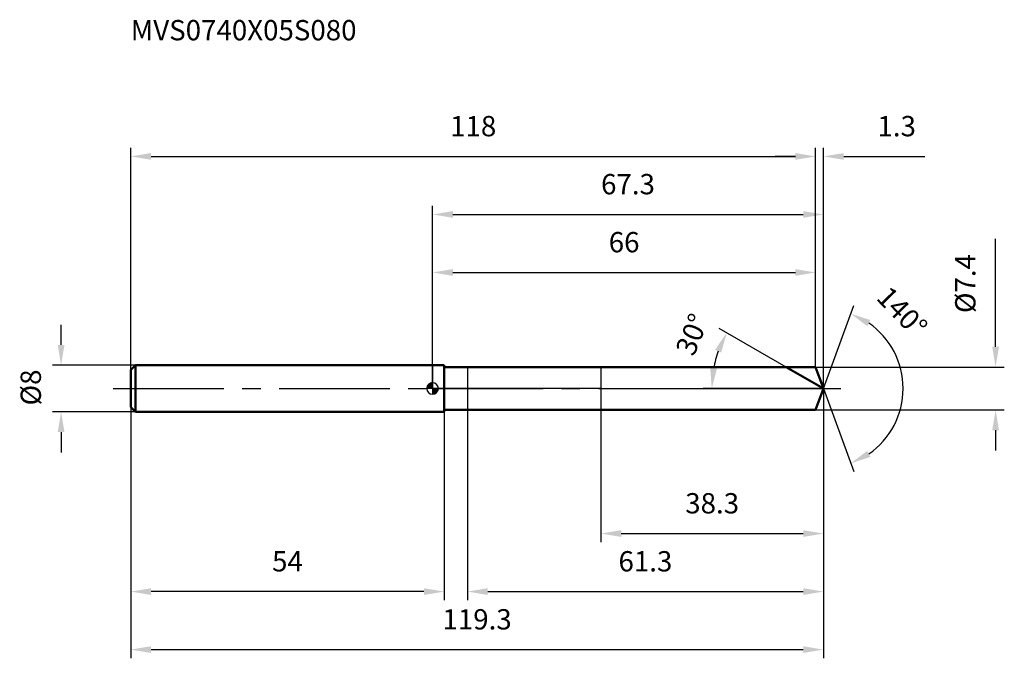
# Model space of a CAD drawing. Units: millimetres. Extents: x -71 to 98, y -46 to 64.
import ezdxf

# ---------------------------------------------------------------- set-up
doc = ezdxf.new("R2010")
doc.units = ezdxf.units.MM
doc.linetypes.add('CENTER2', pattern=[28.575, 19.05, -3.175, 3.175, -3.175])
for name, color, linetype, lineweight in [('1', 4, 'Continuous', 50), ('2', 7, 'Continuous', 25), ('4', 2, 'CENTER2', 25), ('cut', 1, 'Continuous', 25), ('nocut', 7, 'Continuous', 25), ('sk1', 4, 'Continuous', 50), ('sk2', 7, 'Continuous', 25), ('sk4', 2, 'CENTER2', 25), ('sk6', 5, 'Continuous', 35)]:
    doc.layers.add(name, color=color, linetype=linetype, lineweight=lineweight)
doc.layers.add('7', color=5, linetype='Continuous')
doc.styles.add('simplex', font='txt.shx', dxfattribs={"height": 3.5})
doc.styles.get("Standard").update_dxf_attribs({"font": 'txt.shx', "bigfont": '@extfont2.shx'})
doc.dimstyles.new('コピー - ISO-25', dxfattribs={"dimscale": 0, "dimtxt": 3.5, "dimasz": 3.5, "dimexe": 1.5, "dimexo": 0, "dimgap": 2.3, "dimtad": 1, "dimdsep": 46, "dimtxsty": 'simplex', "dimcen": 0.09, "dimclrd": 256, "dimclre": 256, "dimclrt": 256, "dimadec": 0, "dimazin": 0, "dimtfac": 1, "dimtofl": 0, "dimtmove": 0, "dimatfit": 3, "dimfxl": 1, "dimtolj": 1, "dimlwd": -1, "dimlwe": -1, "dimarcsym": 0})

# ---------------------------------------------------------------- blocks, each defined once
blk = doc.blocks.new('zero block')
h = blk.add_hatch(color=7)
h.paths.add_polyline_path([(0, 1, 0.414214), (-1, 0), (0, 0)])
h.paths.add_polyline_path([(1, 0), (0, 0), (0, -1, 0.414214)])
at = {"color": 7, "ltscale": 0.2}
for p, q in [((-1, 0), (1, 0)), ((0, -1), (0, 1))]:
    blk.add_line(p, q, dxfattribs=at)
for start, end in [(90, 180), (180, 270), (0, 90), (270, 0)]:
    blk.add_arc((0, 0), 1, start, end, dxfattribs=at)
blk = doc.blocks.new('*D419')
at = {"layer": 'Defpoints', "color": 0}
for p in [(66, 40), (66, 3.7), (-52, 3.2)]:
    blk.add_point(p, dxfattribs=at)
at = {"layer": 'sk2'}
for p, q in [((-52, 3.2), (-52, 41.5)), ((66, 3.7), (66, 41.5)), ((-48.5, 40), (62.5, 40))]:
    blk.add_line(p, q, dxfattribs=at)
for points in [[(-48.5, 40.58), (-48.5, 39.42), (-52, 40)], [(62.5, 39.42), (62.5, 40.58), (66, 40)]]:
    blk.add_solid(points, dxfattribs=at)
at = {"layer": 'sk2', "insert": (7, 46.97), "char_height": 3.5, "attachment_point": 2, "line_spacing_factor": 0.9, "style": 'simplex'}
blk.add_mtext('\\A1;118', dxfattribs=at)
blk = doc.blocks.new('*D420')
at = {"layer": 'Defpoints', "color": 0}
for p in [(-52, -3.2), (2, -3.2), (-52, -35)]:
    blk.add_point(p, dxfattribs=at)
at = {"layer": 'sk2'}
for p, q in [((-52, -3.2), (-52, -36.5)), ((2, -3.2), (2, -36.5)), ((-1.5, -35), (-48.5, -35))]:
    blk.add_line(p, q, dxfattribs=at)
for points in [[(-48.5, -34.42), (-48.5, -35.58), (-52, -35)], [(-1.5, -35.58), (-1.5, -34.42), (2, -35)]]:
    blk.add_solid(points, dxfattribs=at)
at = {"layer": 'sk2', "insert": (-25, -28.03), "char_height": 3.5, "attachment_point": 2, "line_spacing_factor": 0.9, "style": 'simplex'}
blk.add_mtext('\\A1;54', dxfattribs=at)
blk = doc.blocks.new('*D421')
at = {"layer": 'Defpoints', "color": 0}
for p in [(-51.2, 4), (-64, -4), (-51.2, -4)]:
    blk.add_point(p, dxfattribs=at)
at = {"layer": 'sk2'}
for p, q in [((-64, 7.5), (-64, 11)), ((-51.2, 4), (-65.5, 4)), ((-51.2, -4), (-65.5, -4)), ((-64, -7.5), (-64, -11))]:
    blk.add_line(p, q, dxfattribs=at)
for points in [[(-64.58, 7.5), (-63.42, 7.5), (-64, 4)], [(-63.42, -7.5), (-64.58, -7.5), (-64, -4)]]:
    blk.add_solid(points, dxfattribs=at)
at = {"layer": 'sk2', "insert": (-70.97, -2.92), "char_height": 3.5, "attachment_point": 1, "rotation": 90, "line_spacing_factor": 0.9, "style": 'simplex'}
blk.add_mtext('\\A1;%%c8', dxfattribs=at)
blk = doc.blocks.new('*D422')
at = {"layer": '2'}
for p, q in [((0, 0), (0, 31.5)), ((67.35, 0), (67.35, 31.5)), ((3.5, 30), (63.85, 30))]:
    blk.add_line(p, q, dxfattribs=at)
for points in [[(3.5, 30.58), (3.5, 29.42), (0, 30)], [(63.85, 29.42), (63.85, 30.58), (67.35, 30)]]:
    blk.add_solid(points, dxfattribs=at)
at = {"layer": 'Defpoints', "color": 0}
for p in [(67.35, 30), (0, 0), (67.35, 0)]:
    blk.add_point(p, dxfattribs=at)
at = {"layer": '2', "insert": (33.67, 36.97), "char_height": 3.5, "attachment_point": 2, "line_spacing_factor": 0.9, "style": 'simplex'}
blk.add_mtext('\\A1;67.3', dxfattribs=at)
blk = doc.blocks.new('*D423')
at = {"layer": '2'}
for p, q in [((66, 3.7), (66, 41.5)), ((67.35, 0), (67.35, 41.5)), ((62.5, 40), (59, 40)), ((70.85, 40), (84.78, 40))]:
    blk.add_line(p, q, dxfattribs=at)
for points in [[(62.5, 39.42), (62.5, 40.58), (66, 40)], [(70.85, 40.58), (70.85, 39.42), (67.35, 40)]]:
    blk.add_solid(points, dxfattribs=at)
at = {"layer": 'Defpoints', "color": 0}
for p in [(66, 40), (66, 3.7), (67.35, 0)]:
    blk.add_point(p, dxfattribs=at)
at = {"layer": '2', "insert": (76.65, 46.97), "char_height": 3.5, "attachment_point": 1, "line_spacing_factor": 0.9, "style": 'simplex'}
blk.add_mtext('\\A1;1.3', dxfattribs=at)
blk = doc.blocks.new('*D424')
at = {"layer": 'Defpoints', "color": 0}
for p in [(-52, 0), (67.35, 0), (67.35, -45)]:
    blk.add_point(p, dxfattribs=at)
at = {"layer": 'sk2'}
for p, q in [((-52, 0), (-52, -46.5)), ((67.35, 0), (67.35, -46.5)), ((-48.5, -45), (63.85, -45))]:
    blk.add_line(p, q, dxfattribs=at)
for points in [[(-48.5, -44.42), (-48.5, -45.58), (-52, -45)], [(63.85, -45.58), (63.85, -44.42), (67.35, -45)]]:
    blk.add_solid(points, dxfattribs=at)
at = {"layer": 'sk2', "insert": (7.67, -38.03), "char_height": 3.5, "attachment_point": 2, "line_spacing_factor": 0.9, "style": 'simplex'}
blk.add_mtext('\\A1;119.3', dxfattribs=at)
blk = doc.blocks.new('*D425')
at = {"layer": '2'}
for p, q in [((97, 7.2), (97, 25.8)), ((66, 3.7), (98.5, 3.7)), ((66, -3.7), (98.5, -3.7)), ((97, -7.2), (97, -10.7))]:
    blk.add_line(p, q, dxfattribs=at)
for points in [[(96.42, 7.2), (97.58, 7.2), (97, 3.7)], [(97.58, -7.2), (96.42, -7.2), (97, -3.7)]]:
    blk.add_solid(points, dxfattribs=at)
at = {"layer": 'Defpoints', "color": 0}
for p in [(66, 3.7), (66, -3.7), (97, -3.7)]:
    blk.add_point(p, dxfattribs=at)
at = {"layer": '2', "insert": (90.03, 13), "char_height": 3.5, "attachment_point": 1, "rotation": 90, "line_spacing_factor": 0.9, "style": 'simplex'}
blk.add_mtext('\\A1;%%c7.4', dxfattribs=at)
blk = doc.blocks.new('*D426')
at = {"layer": '2'}
for p, q in [((60.94, 3.7), (49.38, 10.37)), ((67.35, 0), (46.6, 0))]:
    blk.add_line(p, q, dxfattribs=at)
blk.add_arc((67.35, 0), 19.25, 160.4318, 169.5682, dxfattribs=at)
for points in [[(49.74, 6.2), (48.68, 6.69), (50.68, 9.62)], [(47.83, 3.54), (49, 3.43), (48.1, 0)]]:
    blk.add_solid(points, dxfattribs=at)
at = {"layer": 'Defpoints', "color": 0}
for p in [(60.94, 3.7), (61.1, 3.61), (48.39, 3.34), (67.35, 0), (67.53, 0)]:
    blk.add_point(p, dxfattribs=at)
at = {"layer": '2', "insert": (43.1, 9.98), "char_height": 3.5, "attachment_point": 2, "rotation": 67.6291, "line_spacing_factor": 0.9, "style": 'simplex'}
blk.add_mtext('\\A1;30%%d', dxfattribs=at)
blk = doc.blocks.new('*D427')
at = {"layer": '2'}
for p, q in [((67.35, -1.6), (67.35, -36.5)), ((6, -3.7), (6, -36.5)), ((9.5, -35), (63.85, -35))]:
    blk.add_line(p, q, dxfattribs=at)
for points in [[(9.5, -34.42), (9.5, -35.58), (6, -35)], [(63.85, -35.58), (63.85, -34.42), (67.35, -35)]]:
    blk.add_solid(points, dxfattribs=at)
at = {"layer": 'Defpoints', "color": 0}
for p in [(67.35, -1.6), (6, -3.7), (67.35, -35)]:
    blk.add_point(p, dxfattribs=at)
at = {"layer": '2', "insert": (36.67, -28.03), "char_height": 3.5, "attachment_point": 2, "line_spacing_factor": 0.9, "style": 'simplex'}
blk.add_mtext('\\A1;61.3', dxfattribs=at)
blk = doc.blocks.new('*D428')
at = {"layer": '2'}
for p, q in [((29, 0), (29, -26.5)), ((67.35, 0), (67.35, -26.5)), ((32.5, -25), (63.85, -25))]:
    blk.add_line(p, q, dxfattribs=at)
for points in [[(32.5, -24.42), (32.5, -25.58), (29, -25)], [(63.85, -25.58), (63.85, -24.42), (67.35, -25)]]:
    blk.add_solid(points, dxfattribs=at)
at = {"layer": 'Defpoints', "color": 0}
for p in [(29, 0), (67.35, 0), (67.35, -25)]:
    blk.add_point(p, dxfattribs=at)
at = {"layer": '2', "insert": (48.17, -18.03), "char_height": 3.5, "attachment_point": 2, "line_spacing_factor": 0.9, "style": 'simplex'}
blk.add_mtext('\\A1;38.3', dxfattribs=at)
blk = doc.blocks.new('*D429')
at = {"layer": '2'}
for p, q in [((0, 0), (0, 21.5)), ((66, 3.7), (66, 21.5)), ((3.5, 20), (62.5, 20))]:
    blk.add_line(p, q, dxfattribs=at)
for points in [[(3.5, 20.58), (3.5, 19.42), (0, 20)], [(62.5, 19.42), (62.5, 20.58), (66, 20)]]:
    blk.add_solid(points, dxfattribs=at)
at = {"layer": 'Defpoints', "color": 0}
for p in [(66, 20), (66, 3.7), (0, 0)]:
    blk.add_point(p, dxfattribs=at)
at = {"layer": '2', "insert": (33, 26.97), "char_height": 3.5, "attachment_point": 2, "line_spacing_factor": 0.9, "style": 'simplex'}
blk.add_mtext('\\A1;66', dxfattribs=at)
blk = doc.blocks.new('*D430')
at = {"layer": '2'}
for q in [(72.55, 14.3), (72.55, -14.3)]:
    blk.add_line((67.35, 0), q, dxfattribs=at)
blk.add_arc((67.35, 0), 13.72, 304.6597, 55.3403, dxfattribs=at)
for points in [[(75.42, 11.8), (74.88, 10.76), (72.04, 12.89)], [(74.88, -10.76), (75.42, -11.8), (72.04, -12.89)]]:
    blk.add_solid(points, dxfattribs=at)
at = {"layer": 'Defpoints', "color": 0}
for p in [(67.32, 0.07), (67.35, 0), (67.35, 0), (67.32, -0.07), (79.94, -5.43)]:
    blk.add_point(p, dxfattribs=at)
at = {"layer": '2', "insert": (82.15, 14.44), "char_height": 3.5, "attachment_point": 2, "rotation": 314.2946, "line_spacing_factor": 0.9, "style": 'simplex'}
blk.add_mtext('\\A1;140%%d', dxfattribs=at)

msp = doc.modelspace()

# ---------------------------------------------------------------- linework, layer by layer
at = {"layer": '1'}
for p, q in [((2, 4), (0, 4)), ((2, 4), (2, -4)), ((2, 3.7), (66, 3.7)), ((67.35, 0), (60.94, 3.7)), ((66, 3.7), (67.35, 0)), ((67.35, 0), (66, -3.7)), ((0, -4), (2, -4)), ((66, -3.7), (2, -3.7))]:
    msp.add_line(p, q, dxfattribs=at)
at = {"layer": '4'}
msp.add_line((0, 0), (70.35, 0), dxfattribs=at)
at = {"layer": '7'}
for p, q in [((6, 3.7), (6, -3.7)), ((6, 3.7), (66, 3.7)), ((66, 3.7), (67.35, 0)), ((67.35, 0), (66, -3.7)), ((66, -3.7), (6, -3.7))]:
    msp.add_line(p, q, dxfattribs=at)
at = {"layer": 'cut'}
for p, q in [((66, 3.7), (29, 3.7)), ((29, 3.7), (29, 0)), ((66, 3.7), (67.35, 0)), ((29, 0), (67.35, 0))]:
    msp.add_line(p, q, dxfattribs=at)
at = {"layer": 'nocut'}
for p, q in [((0, 4), (0, 0)), ((2, 4), (0, 4)), ((2, 3.7), (2, 4)), ((2, 3.7), (29, 3.7)), ((29, 3.7), (29, 0)), ((29, 0), (0, 0))]:
    msp.add_line(p, q, dxfattribs=at)
at = {"layer": 'sk1'}
for p, q in [((-52, 3.2), (-51.2, 4)), ((-51.2, 4), (-51.2, -4)), ((0, 4), (-51.2, 4)), ((-52, 3.2), (-52, -3.2)), ((-52, -3.2), (-51.2, -4)), ((-51.2, -4), (0, -4))]:
    msp.add_line(p, q, dxfattribs=at)
at = {"layer": 'sk4'}
msp.add_line((-55, 0), (0, 0), dxfattribs=at)

# ---------------------------------------------------------------- block references
at = {"rotation": 180}
msp.add_blockref('zero block', (0, 0), dxfattribs=at)

# ---------------------------------------------------------------- texts
at = {"layer": 'sk6', "insert": (-52, 63.51), "char_height": 3.5, "width": 41.65, "attachment_point": 1, "line_spacing_factor": 0.9}
msp.add_mtext('MVS0740X05S080', dxfattribs=at)

# ---------------------------------------------------------------- dimensions: what is measured, and where the dimension line sits
at = {"layer": '2'}
dim = msp.add_linear_dim(base=(66, 40), p1=(67.3467, 0), p2=(66, 3.7), angle=180, dimstyle='コピー - ISO-25', override={"dimscale": 1, "dimdec": 1}, dxfattribs=at)
dim.commit()
dim.dimension.update_dxf_attribs({"geometry": '*D423', "text_midpoint": (79.5634, 40), "dimtype": 160})
for base, p1, p2, picture, middle in [((67.3467, 30), (0, 0), (67.3467, 0), '*D422', (33.6733, 30)), ((66, 20), (0, 0), (66, 3.7), '*D429', (33, 20)), ((67.3467, -25), (29, 0), (67.3467, 0), '*D428', (48.1733, -25)), ((67.3467, -35), (6, -3.7), (67.3467, -1.6), '*D427', (36.6733, -35))]:
    dim = msp.add_linear_dim(base=base, p1=p1, p2=p2, dimstyle='コピー - ISO-25', override={"dimscale": 1, "dimdec": 1}, dxfattribs=at)
    dim.commit()
    dim.dimension.update_dxf_attribs({"geometry": picture, "text_midpoint": middle, "dimtype": 160})
dim = msp.add_linear_dim(base=(97, -3.7), p1=(66, 3.7), p2=(66, -3.7), angle=270, text='%%c<>', dimstyle='コピー - ISO-25', override={"dimscale": 1, "dimdec": 1}, dxfattribs=at)
dim.commit()
dim.dimension.update_dxf_attribs({"geometry": '*D425', "text_midpoint": (97, 18.25), "dimtype": 160})
for base, line1, line2, picture, middle in [((79.9416, -5.4329), ((67.3221, 0.0674), (67.3467, 0)), ((67.3221, -0.0674), (67.3467, 0)), '*D430', (77.1646, 9.5791)), ((48.3892, 3.3427), ((61.0992, 3.607), (60.9381, 3.7)), ((67.5328, 0), (67.3467, 0)), '*D426', (49.5455, 7.3266))]:
    dim = msp.add_angular_dim_2l(base=base, line1=line1, line2=line2, dimstyle='コピー - ISO-25', override={"dimscale": 1, "dimdec": 1}, dxfattribs=at)
    dim.commit()
    dim.dimension.update_dxf_attribs({"geometry": picture, "text_midpoint": middle, "dimtype": 162})
at = {"layer": 'sk2'}
for base, p1, p2, picture, middle in [((66, 40), (-52, 3.2), (66, 3.7), '*D419', (7, 40)), ((67.3467, -45), (-52, 0), (67.3467, 0), '*D424', (7.6733, -45))]:
    dim = msp.add_linear_dim(base=base, p1=p1, p2=p2, dimstyle='コピー - ISO-25', override={"dimscale": 1, "dimdec": 1}, dxfattribs=at)
    dim.commit()
    dim.dimension.update_dxf_attribs({"geometry": picture, "text_midpoint": middle, "dimtype": 160})
dim = msp.add_linear_dim(base=(-64, -4), p1=(-51.2, 4), p2=(-51.2, -4), angle=270, text='%%c<>', dimstyle='コピー - ISO-25', override={"dimscale": 1, "dimdec": 1}, dxfattribs=at)
dim.commit()
dim.dimension.update_dxf_attribs({"geometry": '*D421', "text_midpoint": (-64, 0), "dimtype": 160})
dim = msp.add_linear_dim(base=(-52, -35), p1=(2, -3.2), p2=(-52, -3.2), angle=180, dimstyle='コピー - ISO-25', override={"dimscale": 1, "dimdec": 1}, dxfattribs=at)
dim.commit()
dim.dimension.update_dxf_attribs({"geometry": '*D420', "text_midpoint": (-25, -35), "dimtype": 160})

doc.saveas('drawing.dxf')
